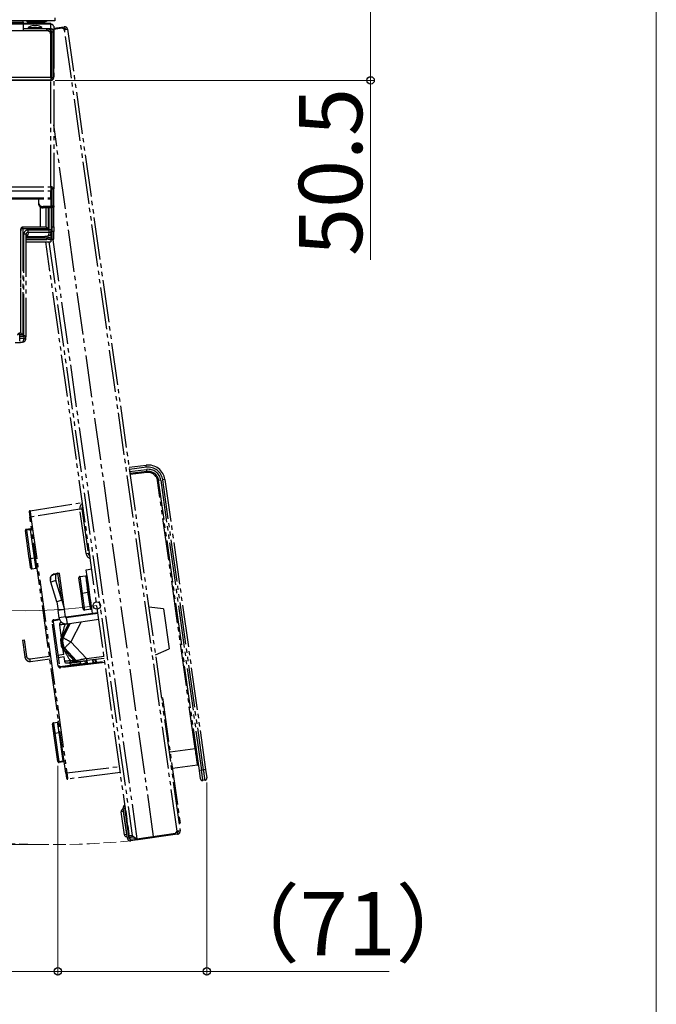
# Model space of a CAD drawing. Extents: x 0 to 1750, y 0 to 2612.
# Drawn here: x 1599 to 1750, y 807 to 1040 of the extents above; entities that cross this region are included whole.
import ezdxf

# ---------------------------------------------------------------- set-up
doc = ezdxf.new("R2010")
doc.units = 0
doc.linetypes.add('YDIVIDE_1', pattern=[15, 10, -1, 1, -1, 1, -1])
doc.linetypes.add('YHIDDEN_1', pattern=[4, 3, -1])
for name, color, linetype, lineweight in [('YKK_12', 2, 'CONTINUOUS', 13), ('YKK_13', 4, 'CONTINUOUS', 30), ('YKK_D', 6, 'CONTINUOUS', 13), ('YKK_ZWAK', 7, 'CONTINUOUS', 30)]:
    doc.layers.add(name, color=color, linetype=linetype, lineweight=lineweight)
doc.styles.add('text-b', font='txt')

msp = doc.modelspace()

# ---------------------------------------------------------------- linework, layer by layer
at = {"layer": 'YKK_12', "linetype": 'YHIDDEN_1'}
msp.add_arc((1606.76, 1037.43), 192.83, 183.337, 275.5798, dxfattribs=at)
at = {"layer": 'YKK_13'}
for p, q in [((1607.55, 1039.6), (1413.95, 1039.6)), ((1600.05, 1039.3), (1600.05, 1039.6)), ((1600.9, 1039.6), (1600.9, 1039.45)), ((1604.8, 1039.45), (1604.8, 1039.6)), ((1607.55, 1040.3), (1607.55, 1039.6)), ((1605.6, 1037.25), (1415.9, 1037.25)), ((1421.45, 1039.3), (1600.05, 1039.3)), ((1600.05, 1039.3), (1600.05, 1037.25)), ((1600.05, 1037.75), (1605.55, 1037.75)), ((1600.9, 1039.45), (1601.15, 1039.2)), ((1600.9, 1039.45), (1604.61, 1039.45)), ((1604.39, 1039.2), (1601.15, 1039.2)), ((1601.23, 1038), (1601.23, 1037.75)), ((1601.23, 1038), (1604.47, 1038)), ((1602.49, 1038.5), (1603.21, 1038.5)), ((1604.55, 1039.2), (1604.39, 1039.2)), ((1604.47, 1037.75), (1604.47, 1038)), ((1604.55, 1039.2), (1604.8, 1039.45)), ((1604.61, 1039.25), (1604.6, 1039.25)), ((1604.61, 1039.45), (1604.8, 1039.45)), ((1605.55, 1037.75), (1605.55, 1037.25)), ((1605.55, 1037.75), (1606.55, 1037.75)), ((1605.55, 1037.35), (1606.09, 1037.35)), ((1605.85, 1037.35), (1605.85, 1037.22)), ((1606.05, 1037.33), (1605.85, 1037.35)), ((1605.91, 1037.2), (1606, 1037.2)), ((1606.07, 1037.33), (1606.05, 1037.33)), ((1606.55, 1037.6), (1606.55, 1037.75)), ((1607.15, 1037.3), (1607.25, 1037.3)), ((1607.25, 1037.3), (1607.25, 1036.95)), ((1606.35, 1036.95), (1606.31, 1036.95)), ((1606.35, 1036.95), (1606.35, 1036.91)), ((1606.6, 1026.2), (1606.6, 1036.25)), ((1606.69, 1036.69), (1606.64, 1033.53)), ((1606.85, 1036.05), (1606.68, 1036.05)), ((1606.85, 1036.25), (1606.69, 1036.42)), ((1606.75, 1036.35), (1606.85, 1036.35)), ((1606.85, 1026.2), (1606.85, 1036.95)), ((1607.25, 1036.95), (1606.85, 1036.95)), ((1607.25, 1026.2), (1607.25, 1036.95)), ((1606.63, 1033.13), (1606.62, 1032.41)), ((1606.6, 1032.41), (1606.61, 1032.41)), ((1606.6, 1032.05), (1606.85, 1032.05)), ((1606.61, 1032.41), (1606.62, 1032.41)), ((1606.6, 1026.2), (1414.9, 1026.2)), ((1606.6, 1025.55), (1414.9, 1025.55)), ((1606.6, 1025.5), (1446.75, 1025.5)), ((1606.6, 1026.4), (1606.85, 1026.65)), ((1606.6, 1026.2), (1606.6, 1025.55)), ((1606.6, 1025.55), (1606.6, 1025.5)), ((1606.85, 1026.2), (1607.25, 1026.2)), ((1607.25, 1026.15), (1607.25, 1026.2)), ((1607.25, 1026.15), (1607.25, 1026.15))]:
    msp.add_line(p, q, dxfattribs=at)
at = {"layer": 'YKK_13', "linetype": 'YDIVIDE_1'}
for p, q in [((1607.55, 1039.6), (1413.95, 1039.6)), ((1600.05, 1039.3), (1600.05, 1039.6)), ((1600.9, 1039.6), (1600.9, 1039.45)), ((1604.8, 1039.45), (1604.8, 1039.6)), ((1607.55, 1040.3), (1607.55, 1039.6)), ((1606.6, 1038.97), (1414.9, 1038.97)), ((1606.6, 1038.78), (1414.9, 1038.78)), ((1421.45, 1039.3), (1600.05, 1039.3)), ((1600.05, 1039.3), (1600.05, 1038.97)), ((1600.9, 1039.45), (1601.15, 1039.2)), ((1600.9, 1039.45), (1604.61, 1039.45)), ((1604.39, 1039.2), (1601.15, 1039.2)), ((1604.55, 1039.2), (1604.39, 1039.2)), ((1604.55, 1039.2), (1604.8, 1039.45)), ((1604.61, 1039.25), (1604.6, 1039.25)), ((1604.61, 1039.45), (1604.8, 1039.45)), ((1606.6, 1038.97), (1606.6, 1038.78)), ((1606.6, 1000.27), (1606.6, 1038.78)), ((1607.25, 1038.32), (1607.25, 999.82)), ((1607.25, 1037.84), (1609.74, 1038.19)), ((1607.25, 1037.64), (1609.27, 1037.92)), ((1609.84, 1037.5), (1609.27, 1037.92)), ((1609.5, 1037.75), (1609.79, 1037.79)), ((1609.79, 1037.79), (1609.74, 1038.19)), ((1609.84, 1037.5), (1610.53, 1037.59)), ((1636.5, 847.76), (1609.84, 1037.5)), ((1610.53, 1037.59), (1637.2, 847.86)), ((1630.92, 846.52), (1607.25, 1014.94)), ((1414.9, 1000.27), (1606.6, 1000.27)), ((1606.6, 1000.27), (1606.6, 999.36)), ((1414.9, 999.36), (1606.6, 999.36)), ((1414.9, 997.69), (1606.6, 997.69)), ((1606.6, 997.69), (1606.6, 999.36)), ((1606.6, 997.69), (1606.6, 997.5)), ((1606.85, 999.82), (1607.25, 999.82)), ((1606.85, 995.8), (1606.85, 999.82)), ((1607.25, 995.8), (1607.25, 999.82)), ((1414.9, 997.5), (1606.6, 997.5)), ((1603.75, 996.33), (1603.75, 997.5)), ((1603.75, 996.05), (1603.75, 996.33)), ((1604.12, 990.76), (1604.12, 995.5)), ((1604.75, 995.63), (1604.75, 995.34)), ((1606.6, 995.63), (1604.75, 995.63)), ((1606.6, 995.34), (1604.75, 995.34)), ((1605.37, 995.34), (1605.37, 990.76)), ((1605.44, 990.76), (1605.44, 995.34)), ((1605.94, 995.34), (1605.94, 990.34)), ((1606.19, 990.1), (1606.19, 995.34)), ((1606.6, 997.5), (1606.6, 995.63)), ((1606.6, 995.63), (1606.6, 995.34)), ((1606.69, 995.35), (1606.69, 990.01)), ((1606.85, 995.8), (1607.25, 995.8)), ((1606.85, 995.51), (1606.85, 995.8)), ((1606.85, 995.51), (1607.25, 995.51)), ((1606.85, 990.87), (1606.85, 995.38)), ((1607.25, 995.8), (1607.25, 995.51)), ((1607.25, 990.87), (1607.25, 995.51)), ((1605.45, 990.76), (1599.94, 990.76)), ((1599.94, 990.34), (1599.94, 990.76)), ((1606.85, 989.71), (1606.85, 990.87)), ((1606.85, 990.87), (1607.25, 990.87)), ((1607.25, 990.87), (1607.25, 989.71)), ((1599.45, 990.31), (1599.35, 989.45)), ((1599.44, 990.26), (1599.35, 989.4)), ((1599.35, 989.4), (1599.35, 965.64)), ((1599.44, 990.26), (1599.45, 990.31)), ((1599.44, 965.64), (1599.44, 990.26)), ((1599.94, 990.34), (1599.94, 965.23)), ((1605.94, 990.34), (1599.94, 990.34)), ((1600.19, 964.98), (1600.19, 989.11)), ((1600.69, 989.02), (1600.69, 964.9)), ((1600.69, 988.54), (1604.12, 988.54)), ((1600.69, 988.53), (1604.12, 988.53)), ((1600.69, 988.25), (1605.6, 988.25)), ((1601.19, 989.52), (1601.12, 988.85)), ((1601.19, 990.1), (1606.19, 990.1)), ((1601.19, 989.52), (1601.19, 990.1)), ((1606.19, 989.52), (1601.19, 989.52)), ((1604.12, 988.53), (1604.12, 988.54)), ((1605.6, 987.86), (1605.6, 988.25)), ((1606.12, 988.85), (1606.19, 989.52)), ((1606.19, 989.52), (1606.19, 990.1)), ((1606.6, 989.22), (1606.6, 988.08)), ((1606.62, 989.28), (1606.69, 989.96)), ((1607.25, 989.71), (1606.85, 989.71)), ((1606.85, 987.95), (1606.85, 989.71)), ((1607.25, 987.95), (1607.25, 989.71)), ((1600.69, 987.86), (1605.6, 987.86)), ((1600.69, 987.31), (1606.6, 987.31)), ((1600.69, 987.3), (1606.6, 987.3)), ((1625.14, 846.67), (1605.38, 987.3)), ((1606.09, 987.3), (1625.84, 846.77)), ((1606.6, 988.08), (1606.6, 987.68)), ((1606.6, 987.68), (1606.6, 987.31)), ((1606.6, 987.31), (1606.6, 987.3)), ((1606.85, 987.95), (1607.25, 987.95)), ((1607.02, 987.86), (1626.96, 845.97)), ((1599.45, 965.64), (1599.19, 965.64)), ((1599.19, 965.23), (1599.19, 965.64)), ((1599.19, 965.23), (1599.19, 964.98)), ((1599.94, 965.23), (1599.19, 965.23)), ((1599.19, 964.98), (1599.19, 964.4)), ((1599.19, 964.98), (1600.19, 964.98)), ((1600.19, 964.98), (1600.19, 964.4)), ((1599.19, 964.4), (1599.12, 963.77)), ((1600.19, 964.4), (1599.19, 964.4)), ((1600.12, 963.73), (1600.19, 964.4)), ((1600.62, 964.17), (1600.69, 964.84)), ((1625.1, 933.91), (1629.14, 934.41)), ((1629.21, 933.91), (1625.17, 933.42)), ((1625.24, 932.92), (1629.27, 933.42)), ((1629.32, 932.92), (1625.31, 932.43)), ((1629.36, 932.67), (1625.34, 932.18)), ((1631.86, 930.75), (1632.1, 930.79)), ((1640.77, 867.34), (1631.86, 930.75)), ((1632.61, 930.86), (1632.1, 930.79)), ((1641.75, 862.15), (1632.1, 930.79)), ((1632.61, 930.86), (1642.25, 862.22)), ((1633.59, 931), (1633.1, 930.93)), ((1642.75, 862.3), (1633.1, 930.93)), ((1633.59, 931), (1643.23, 862.37)), ((1601.65, 923.63), (1614.05, 925.59)), ((1601.44, 923.34), (1601.62, 922.11)), ((1613.47, 923.98), (1601.86, 922.14)), ((1613.47, 924), (1613.95, 924.07)), ((1614.94, 913.49), (1613.47, 924)), ((1613.95, 924.07), (1615.43, 913.56)), ((1601.86, 922.14), (1601.62, 922.11)), ((1610.13, 861.55), (1601.62, 922.11)), ((1601.86, 922.14), (1610.37, 861.58)), ((1600.54, 918.96), (1600.79, 919)), ((1601.48, 912.3), (1600.54, 918.96)), ((1600.75, 919.24), (1601.75, 919.4)), ((1601.78, 919.15), (1600.79, 919)), ((1600.79, 919), (1601.72, 912.33)), ((1601.75, 919.4), (1601.99, 919.44)), ((1601.9, 919.18), (1601.78, 919.15)), ((1602.72, 912.47), (1601.78, 919.15)), ((1601.91, 919.35), (1601.9, 919.32)), ((1601.91, 919.35), (1601.9, 919.31)), ((1601.9, 919.32), (1601.9, 919.27)), ((1601.9, 919.31), (1601.9, 919.27)), ((1601.9, 919.27), (1601.9, 919.22)), ((1601.9, 919.27), (1601.9, 919.22)), ((1601.9, 919.22), (1601.9, 919.18)), ((1601.9, 919.22), (1601.9, 919.18)), ((1601.9, 919.18), (1602.02, 919.19)), ((1601.93, 919.39), (1601.91, 919.35)), ((1601.93, 919.39), (1601.91, 919.35)), ((1601.95, 919.41), (1601.93, 919.39)), ((1601.94, 919.41), (1601.93, 919.39)), ((1601.97, 919.43), (1601.94, 919.41)), ((1601.97, 919.43), (1601.95, 919.41)), ((1601.99, 919.44), (1601.97, 919.43)), ((1601.99, 919.44), (1601.97, 919.43)), ((1601.72, 912.33), (1601.48, 912.3)), ((1601.72, 912.33), (1602.72, 912.47)), ((1602.96, 912.51), (1602.72, 912.47)), ((1614.94, 913.49), (1615.43, 913.56)), ((1602.07, 909.88), (1603.07, 910)), ((1614.98, 909.65), (1616.27, 909.84)), ((1615.21, 908.03), (1614.98, 909.65)), ((1606.51, 907.88), (1606.47, 907.65)), ((1606.47, 907.65), (1606.47, 907.38)), ((1606.47, 907.38), (1606.49, 907.16)), ((1606.48, 907.58), (1606.52, 907.82)), ((1606.48, 907.32), (1606.48, 907.58)), ((1606.51, 907.04), (1606.48, 907.32)), ((1606.58, 908.09), (1606.51, 907.88)), ((1606.58, 906.75), (1606.51, 907.04)), ((1606.52, 907.82), (1606.59, 908.03)), ((1606.69, 908.25), (1606.58, 908.09)), ((1607.75, 907.14), (1606.58, 906.75)), ((1607.99, 902.06), (1606.58, 906.75)), ((1606.59, 908.03), (1606.7, 908.2)), ((1606.82, 908.37), (1606.69, 908.25)), ((1606.7, 908.2), (1606.83, 908.32)), ((1606.97, 908.43), (1606.82, 908.37)), ((1606.83, 908.32), (1606.94, 908.38)), ((1607.09, 908.48), (1606.92, 908.42)), ((1608.11, 908.76), (1606.94, 908.38)), ((1607.09, 908.47), (1606.97, 908.43)), ((1607.09, 908.46), (1606.97, 908.43)), ((1607.09, 908.46), (1607.1, 908.58)), ((1607.09, 908.46), (1607.09, 908.43)), ((1607.82, 908.68), (1607.1, 908.58)), ((1607.11, 908.54), (1607.1, 908.58)), ((1607.11, 908.54), (1607.1, 908.41)), ((1607.11, 908.54), (1607.69, 908.62)), ((1608.26, 908.86), (1607.55, 908.62)), ((1608.14, 908.83), (1607.63, 908.65)), ((1607.69, 908.21), (1607.65, 907.97)), ((1607.65, 907.97), (1607.65, 907.7)), ((1607.65, 907.7), (1607.68, 907.42)), ((1607.68, 907.42), (1607.75, 907.14)), ((1607.76, 908.42), (1607.69, 908.21)), ((1609.16, 902.45), (1607.75, 907.14)), ((1607.87, 908.59), (1607.76, 908.42)), ((1608, 908.71), (1607.87, 908.59)), ((1608.15, 908.77), (1608, 908.71)), ((1608.09, 908.82), (1608.14, 908.83)), ((1608.26, 908.86), (1608.14, 908.83)), ((1608.15, 908.77), (1608.27, 908.8)), ((1609.16, 902.45), (1608.27, 908.8)), ((1608.59, 908.75), (1608.59, 908.79)), ((1609.79, 900.22), (1608.59, 908.75)), ((1613.75, 904.04), (1613.23, 907.75)), ((1613.44, 908.03), (1614.9, 908.24)), ((1613.44, 908.03), (1614, 904.07)), ((1614.9, 908.24), (1614.92, 908.24)), ((1615.21, 908.03), (1615.18, 908.03)), ((1615.46, 906.26), (1615.21, 908.03)), ((1615.37, 906.75), (1615.36, 906.75)), ((1615.46, 906.26), (1615.38, 906.25)), ((1616, 902.37), (1615.46, 906.26)), ((1609.16, 902.45), (1607.99, 902.06)), ((1607.99, 902.06), (1608.31, 900.01)), ((1609.16, 902.45), (1609.79, 900.22)), ((1614, 904.07), (1613.75, 904.04)), ((1614.27, 900.32), (1613.75, 904.04)), ((1615.32, 904.26), (1614, 904.07)), ((1614, 904.07), (1614.55, 900.11)), ((1615.32, 904.26), (1615.57, 904.29)), ((1615.92, 902.36), (1616, 902.37)), ((1616.25, 900.6), (1616, 902.37)), ((1609.79, 900.22), (1608.31, 900.01)), ((1608.55, 898.27), (1608.31, 900.01)), ((1610.04, 898.48), (1609.79, 900.22)), ((1616.01, 900.32), (1614.55, 900.11)), ((1616.04, 900.32), (1616.01, 900.32)), ((1616.05, 901.87), (1616.05, 901.87)), ((1616.22, 900.6), (1616.25, 900.6)), ((1616.43, 899.31), (1616.25, 900.6)), ((1633.24, 900.41), (1629.75, 900.84)), ((1633.24, 900.41), (1634.58, 890.92)), ((1608.7, 897.78), (1607.28, 897.57)), ((1607.29, 897.83), (1608.6, 898.04)), ((1608.69, 897.8), (1607.33, 897.59)), ((1610.04, 898.48), (1608.55, 898.27)), ((1617.72, 899.49), (1610.19, 898.43)), ((1610.2, 898.35), (1610.19, 898.43)), ((1610.2, 898.35), (1617.73, 899.41)), ((1610.2, 898.35), (1610.41, 896.87)), ((1610.41, 896.87), (1617.94, 897.93)), ((1613.75, 897.34), (1611.34, 892.6)), ((1606.87, 897.27), (1607.12, 897.3)), ((1608.33, 886.87), (1606.87, 897.27)), ((1607.12, 897.3), (1608.58, 886.91)), ((1608.59, 896.57), (1609.02, 893.52)), ((1610.74, 896.92), (1608.92, 893.34)), ((1611.1, 896.96), (1609.37, 893.56)), ((1609.5, 893.58), (1611.23, 896.98)), ((1609.9, 896.88), (1609.9, 896.87)), ((1609.9, 896.87), (1609.91, 896.77)), ((1610.2, 896.88), (1609.91, 896.77)), ((1599.85, 893), (1600.02, 893.02)), ((1599.85, 893), (1600.41, 889.04)), ((1600.02, 893.02), (1600.34, 893.07)), ((1600.9, 889.11), (1600.34, 893.07)), ((1608.93, 893.17), (1608.87, 893.08)), ((1608.87, 893.08), (1608.88, 893.04)), ((1608.93, 893.34), (1608.93, 893.34)), ((1608.93, 893.34), (1608.97, 893.33)), ((1609.37, 893.56), (1609.5, 893.58)), ((1609.1, 891.45), (1609.1, 891.49)), ((1609.18, 891.37), (1609.1, 891.45)), ((1609.23, 891.22), (1609.22, 891.22)), ((1609.22, 891.21), (1612.2, 888.02)), ((1609.27, 891.24), (1609.23, 891.22)), ((1609.36, 891.07), (1609.57, 889.57)), ((1609.66, 890.75), (1609.69, 890.58)), ((1609.84, 891.14), (1609.71, 891.12)), ((1609.71, 891.12), (1612.52, 888.1)), ((1612.66, 888.12), (1609.84, 891.14)), ((1611.34, 892.6), (1615.01, 888.66)), ((1631.34, 889.55), (1634.58, 890.92)), ((1600.41, 889.04), (1600.58, 889.06)), ((1600.58, 889.06), (1600.9, 889.11)), ((1601.66, 888.38), (1601.68, 888.44)), ((1601.66, 888.3), (1601.66, 888.38)), ((1601.67, 888.21), (1601.66, 888.3)), ((1601.69, 888.11), (1601.67, 888.21)), ((1601.68, 888.44), (1601.7, 888.46)), ((1601.71, 888.03), (1601.69, 888.11)), ((1606.25, 889.1), (1601.7, 888.46)), ((1601.74, 887.98), (1601.71, 888.03)), ((1601.77, 887.97), (1606.32, 888.61)), ((1609.67, 889.58), (1608.23, 889.38)), ((1608.3, 888.89), (1609.74, 889.09)), ((1609.64, 889.07), (1609.79, 888.02)), ((1611.14, 888.09), (1611.12, 888.19)), ((1611.16, 888), (1611.14, 888.09)), ((1611.19, 887.92), (1611.16, 888)), ((1612.52, 888.1), (1612.66, 888.12)), ((1614.81, 887.48), (1614.73, 888.12)), ((1614.97, 888.15), (1615.06, 887.52)), ((1615.01, 888.66), (1619.17, 889.17)), ((1619.24, 888.67), (1615.1, 888.17)), ((1615.27, 887.48), (1615.17, 888.17)), ((1616.41, 888.33), (1616.51, 887.63)), ((1616.56, 888.35), (1616.66, 887.65)), ((1617.15, 887.71), (1617.06, 888.41)), ((1617.2, 888.42), (1617.3, 887.73)), ((1601.77, 887.97), (1601.74, 887.98)), ((1608.33, 886.87), (1608.58, 886.91)), ((1611.69, 887.07), (1608.81, 886.69)), ((1608.86, 886.69), (1619.34, 887.98)), ((1619.37, 887.73), (1608.89, 886.44)), ((1611.11, 887.54), (1611.17, 887.17)), ((1611.17, 887.17), (1613.65, 887.51)), ((1611.23, 887.85), (1611.19, 887.92)), ((1611.27, 887.79), (1611.23, 887.85)), ((1611.32, 887.75), (1611.27, 887.79)), ((1611.36, 887.73), (1611.32, 887.75)), ((1613.52, 887.35), (1611.34, 887.04)), ((1611.41, 887.72), (1611.36, 887.73)), ((1611.69, 887.09), (1611.69, 887.04)), ((1613.05, 887.91), (1612.91, 887.9)), ((1613.08, 887.93), (1613.08, 887.93)), ((1613.18, 887.22), (1613.17, 887.3)), ((1614.81, 887.48), (1613.18, 887.27)), ((1613.65, 887.51), (1613.61, 887.84)), ((1613.65, 887.51), (1613.65, 887.51)), ((1614.81, 887.48), (1615.06, 887.52)), ((1614.82, 887.43), (1614.81, 887.48)), ((1615.06, 887.52), (1615.07, 887.46)), ((1633.02, 879.38), (1632.77, 879.35)), ((1633.09, 878.89), (1632.84, 878.85)), ((1633.02, 879.38), (1633.09, 878.89)), ((1633.09, 878.89), (1637.12, 850.17)), ((1607.19, 873.43), (1608.19, 873.58)), ((1607.29, 870.94), (1607.54, 870.97)), ((1608.23, 864.27), (1607.29, 870.94)), ((1607.54, 870.97), (1608.53, 871.11)), ((1607.54, 870.97), (1608.47, 864.31)), ((1608.53, 871.11), (1608.78, 871.15)), ((1609.47, 864.43), (1608.53, 871.11)), ((1634.81, 866.6), (1640.77, 867.34)), ((1640.77, 867.34), (1641.02, 867.37)), ((1608.23, 864.27), (1608.47, 864.31)), ((1608.47, 864.31), (1609.47, 864.43)), ((1609.51, 864.18), (1608.51, 864.06)), ((1609.47, 864.43), (1609.6, 864.44)), ((1609.75, 864.21), (1609.51, 864.18)), ((1609.6, 864.44), (1609.72, 864.46)), ((1609.6, 864.44), (1609.6, 864.4)), ((1609.6, 864.4), (1609.6, 864.44)), ((1609.6, 864.4), (1609.62, 864.35)), ((1609.62, 864.35), (1609.6, 864.4)), ((1609.62, 864.35), (1609.63, 864.31)), ((1609.63, 864.31), (1609.62, 864.35)), ((1609.63, 864.31), (1609.65, 864.27)), ((1609.65, 864.27), (1609.63, 864.31)), ((1609.65, 864.27), (1609.68, 864.25)), ((1609.68, 864.25), (1609.65, 864.27)), ((1609.68, 864.25), (1609.7, 864.23)), ((1609.7, 864.23), (1609.68, 864.25)), ((1609.7, 864.23), (1609.73, 864.22)), ((1609.73, 864.22), (1609.7, 864.23)), ((1609.73, 864.22), (1609.75, 864.21)), ((1609.75, 864.21), (1609.73, 864.22)), ((1610.37, 861.58), (1622.83, 863.11)), ((1641.33, 863.38), (1635.37, 862.64)), ((1643.23, 862.37), (1642.75, 862.3)), ((1643.23, 862.37), (1643.51, 860.39)), ((1610.13, 861.55), (1610.37, 861.58)), ((1610.13, 861.55), (1610.3, 860.31)), ((1623.04, 861.63), (1610.58, 860.1)), ((1642.25, 862.22), (1641.75, 862.15)), ((1642.03, 860.17), (1641.75, 862.15)), ((1642.25, 862.22), (1642.75, 862.3)), ((1643.1, 859.83), (1642.6, 859.75)), ((1623.72, 853.23), (1624.11, 853.29)), ((1624.72, 846.1), (1623.72, 853.23)), ((1625.11, 846.16), (1624.11, 853.29)), ((1623.73, 852.43), (1623.23, 852.36)), ((1624, 846.91), (1623.23, 852.36)), ((1623.76, 852.94), (1623.66, 852.92)), ((1623.66, 852.92), (1623.73, 852.43)), ((1623.83, 852.44), (1623.73, 852.43)), ((1623.73, 852.43), (1624.49, 846.98)), ((1624.19, 852.77), (1624.28, 852.78)), ((1624.3, 852.51), (1624.22, 852.5)), ((1624.3, 852.51), (1624.58, 850.53)), ((1624.32, 852.51), (1624.3, 852.51)), ((1624.5, 850.52), (1624.58, 850.53)), ((1624.66, 850.09), (1624.56, 850.07)), ((1624.58, 850.53), (1624.6, 850.53)), ((1624.65, 849.48), (1624.75, 849.49)), ((1624.78, 849.04), (1624.71, 849.03)), ((1624.81, 849.05), (1624.78, 849.04)), ((1624.78, 849.04), (1625.06, 847.06)), ((1637.12, 850.17), (1636.88, 850.14)), ((1637.19, 849.68), (1636.94, 849.64)), ((1637.12, 850.17), (1637.19, 849.68)), ((1624.49, 846.98), (1624, 846.91)), ((1624.59, 847), (1624.49, 846.98)), ((1624.49, 846.98), (1624.56, 846.49)), ((1624.66, 846.5), (1624.56, 846.49)), ((1625.11, 846.16), (1624.72, 846.1)), ((1625.06, 847.06), (1624.99, 847.05)), ((1625.04, 846.69), (1625.14, 846.7)), ((1625.09, 847.07), (1625.06, 847.06)), ((1625.84, 846.77), (1625.14, 846.67)), ((1625.45, 845.91), (1626.44, 846.04)), ((1626.38, 846.36), (1625.6, 846.26)), ((1625.84, 846.77), (1626.97, 845.92)), ((1626.74, 846.09), (1626.44, 846.04)), ((1626.44, 846.04), (1626.5, 845.65)), ((1636.6, 847.07), (1626.5, 845.65)), ((1626.96, 845.97), (1630.92, 846.52)), ((1636.08, 847.2), (1626.97, 845.92)), ((1636.08, 847.2), (1636.5, 847.76)), ((1636.54, 847.46), (1636.25, 847.42)), ((1637.2, 847.86), (1636.5, 847.76)), ((1636.54, 847.46), (1636.6, 847.07)), ((1625.51, 845.51), (1625.45, 845.91)), ((1626.5, 845.65), (1625.51, 845.51))]:
    msp.add_line(p, q, dxfattribs=at)
at = {"layer": 'YKK_13'}
for centre, radius, start, end in [((1604.25, 1042.01), 2.78, 277.4217, 300.0109), ((1602.85, 1035.74), 2.78, 97.4217, 125.7021), ((1602.85, 1035.74), 2.78, 54.2979, 82.5783), ((1605.6, 1036.25), 1, 0, 90), ((1606.6, 1036.95), 0.65, 0, 160.0943), ((1606.6, 1036.95), 0.25, 0, 180), ((1606.55, 1037.05), 0.7, 20.9248, 90), ((1606.19, 1036.7), 0.5, 359, 61.0945), ((1605.85, 1036.35), 1, 360, 53.1301), ((1606.56, 1038.62), 1.93, 268.1544, 273.9205), ((1606.6, 1032.88), 0.65, 67.3801, 90), ((1606.6, 1032.88), 0.25, 0, 90), ((1604.12, 1032.45), 2.5, 352.9866, 359), ((1606.55, 1026.35), 0.3, 279.5941, 0), ((1606.6, 1026.2), 0.65, 270, 0), ((1606.6, 1026.2), 0.25, 270, 0), ((1606.6, 1026.15), 0.65, 270, 0)]:
    msp.add_arc(centre, radius, start, end, dxfattribs=at)
at = {"layer": 'YKK_13', "linetype": 'YDIVIDE_1'}
for centre, radius, start, end in [((1604.25, 1042.01), 2.78, 277.4217, 300.0109), ((1606.68, 1038.2), 0.58, 11.4218, 98.0495), ((1609.84, 1037.5), 0.7, 8, 98), ((1609.84, 1037.5), 0.3, 8, 98), ((1606.68, 999.7), 0.58, 11.4218, 98.0495), ((1606.63, 999.77), 0.223, 11.4218, 98.0495), ((1604.62, 996.51), 0.893, 191.4218, 278.0495), ((1604.62, 996.23), 0.893, 191.4218, 278.0495), ((1606.63, 995.85), 0.223, 261.9505, 348.5782), ((1606.62, 996.11), 0.763, 268.1711, 308.6474), ((1599.94, 990.26), 0.5, 90, 173.6342), ((1599.82, 989.53), 0.822, 81.7212, 117.6466), ((1600.32, 988.36), 0.767, 60.6448, 99.3131), ((1601.12, 988.35), 0.499, 89.6643, 148.7383), ((1605.84, 986.68), 1.59, 61.5184, 98.7795), ((1606.12, 989.34), 0.496, 269.4916, 353.3492), ((1606.32, 989.34), 0.767, 60.6448, 99.3131), ((1606.2, 990.01), 0.496, 269.4916, 353.3492), ((1606.19, 990.01), 0.5, 353.6342, 0), ((1605.84, 986.29), 1.59, 61.5184, 98.7795), ((1606.76, 988.86), 1.03, 261.2205, 298.4816), ((1606.66, 988.3), 0.397, 261.2205, 298.4816), ((1599.19, 965.14), 0.5, 90, 173.6342), ((1600.32, 964.23), 0.767, 60.6448, 99.3131), ((1600.12, 964.23), 0.496, 269.4916, 353.3492), ((1600.2, 964.9), 0.496, 269.4916, 353.3492), ((1600.19, 964.9), 0.5, 353.6342, 0), ((1629.63, 930.44), 4, 8, 97), ((1622.08, 933.16), 7.17, 6.0016, 9.9984), ((1629.64, 930.44), 3.5, 8, 97), ((1629.64, 930.44), 3, 8, 97), ((1622.17, 932.42), 7.17, 4.0026, 7.9986), ((1629.63, 930.44), 2.5, 8, 97), ((1625.79, 932.3), 3.58, 6.0016, 9.9984), ((1629.63, 930.44), 2.25, 8, 97), ((1614.95, 924.21), 1.5, 125.8181, 188), ((1601.69, 923.38), 0.25, 99, 188), ((1614.94, 924.21), 1, 141.731, 188), ((1600.79, 919), 0.25, 99, 188), ((1604.32, 919.62), 3.58, 186.0016, 189.9984), ((1605.31, 919.78), 3.58, 186.0016, 189.9984), ((1616.43, 913.7), 1.5, 188, 250.1819), ((1616.42, 913.7), 1, 188, 234.269), ((1602.04, 910.13), 0.25, 188, 277), ((1603.1, 909.75), 0.25, 8, 97), ((1613.47, 907.79), 0.25, 98, 188), ((1614.93, 907.99), 0.25, 7.9825, 97.9825), ((1614.96, 907.99), 0.25, 8, 98), ((1614.52, 900.36), 0.25, 188, 278), ((1615.98, 900.56), 0.25, 278.0175, 8.0175), ((1616, 900.57), 0.25, 278, 8), ((1607.36, 897.34), 0.5, 99, 188), ((1607.37, 897.34), 0.25, 99, 188), ((1610.84, 898.33), 3.59, 188.0014, 191.9974), ((1610.18, 898.5), 1.65, 188.001, 278.001), ((1610.17, 898.58), 0.15, 188.001, 278.001), ((1610.18, 898.5), 0.15, 188.001, 278.001), ((1609.37, 893.11), 0.498, 152.8298, 183.65), ((1609.43, 893.11), 0.51, 154.1751, 172.5456), ((1612.27, 892.73), 2.9, 162.8823, 213.1177), ((1628.8, 927.31), 38.86, 240.2216, 243.295), ((1609.59, 891.56), 0.498, 192.35, 223.1702), ((1609.65, 891.58), 0.51, 203.4544, 221.8249), ((1637.69, 864.04), 38.86, 132.705, 135.7784), ((1612.88, 888.31), 0.413, 210.6072, 274.7659), ((1613.02, 888.33), 0.413, 210.6072, 274.7659), ((1617.08, 888.79), 2.08, 183.5606, 197.4092), ((1608.83, 886.94), 0.5, 188, 277), ((1608.83, 886.94), 0.25, 188, 277), ((1612.44, 886.94), 3.59, 184.0026, 187.9986), ((1611.32, 887.19), 0.15, 189, 278), ((1613.5, 887.5), 0.15, 278, 7), ((1607.23, 873.18), 0.25, 99, 188), ((1608.15, 873.83), 0.25, 279, 8), ((1608.48, 864.31), 0.25, 188, 277), ((1612.04, 864.68), 3.58, 186.0016, 189.9984), ((1613.04, 864.81), 3.58, 186.0016, 189.9984), ((1641.36, 863.13), 0.25, 8, 97), ((1610.55, 860.34), 0.25, 188, 277), ((1642.52, 860.24), 0.5, 188, 279), ((1643.02, 860.32), 0.5, 279, 8), ((1624.41, 853.33), 0.7, 114.6015, 188), ((1624.41, 853.33), 0.3, 139.8103, 188), ((1624.68, 852.84), 0.5, 151.1301, 188), ((1623.73, 852.43), 0.5, 98, 188), ((1624.49, 846.98), 0.5, 188, 278), ((1625.41, 846.2), 0.7, 188, 278), ((1625.54, 846.75), 0.5, 188, 277), ((1625.41, 846.2), 0.3, 188, 278), ((1632.37, 847.46), 6.88, 186.1029, 190.0203), ((1636.5, 847.76), 0.3, 278, 8), ((1636.5, 847.76), 0.7, 278, 8)]:
    msp.add_arc(centre, radius, start, end, dxfattribs=at)
for centre, major_axis, ratio, start_param, end_param in [((1605.94, 990.26), (0.498, -0.498), 0.087489, 1.658063, 3.211406), ((1601.19, 989.11), (1, -0.01), 0.984805, 1.580896, 3.151388), ((1601.19, 989.03), (0.499, 0.029), 0.981657, 1.513738, 3.08423), ((1598.12, 988.85), (3, 0), 0.156458, 5.74402, 6.265732), ((1604.12, 988.85), (2, 0), 0.156458, 4.712389, 6.265732), ((1599.94, 965.14), (0.498, -0.498), 0.087489, 1.658063, 3.211406), ((1598.12, 963.74), (2, 0), 0.156458, 4.712389, 6.265732), ((1601.86, 922.14), (-0.21, 1.48), 0.002908, 0.000042, 1.570534), ((1615.45, 904.28), (-0.56, 3.96), 0.032738, 0, 1.570796), ((1615.7, 904.31), (-0.52, 3.71), 0.034921, 0, 1.570796), ((1615.71, 904.28), (-0.35, 2.48), 0.034942, 6.282574, 7.840052), ((1615.44, 906.26), (-0.07, 0.495), 0.034899, 4.712084, 6.282576), ((1615.45, 904.28), (-0.56, 3.96), 0.032738, 1.570796, 3.141593), ((1615.7, 904.31), (-0.52, 3.71), 0.034921, 1.570796, 3.141593), ((1615.7, 904.35), (-0.35, 2.48), 0.034942, 1.584726, 3.142204), ((1615.99, 902.37), (-0.07, 0.495), 0.034899, 3.142202, 4.712694), ((1611.06, 896.95), (2.47, 0.38), 0.000606, 2.052799, 3.141489), ((1610.98, 897.44), (1.98, 0.31), 0.000757, 2.673452, 2.89716), ((1610.72, 899.34), (1.68, 6), 0.01595, 2.016377, 2.643212), ((1609.04, 892.27), (-0.139, 0.99), 0.075526, 0.679313, 2.462279), ((1611.35, 892.6), (2.58, -0.39), 0.428929, 2.511613, 2.80248), ((1610.52, 892.48), (-0.35, 2.48), 0.53577, 1.215003, 1.926589), ((1611.35, 892.6), (1.83, 2.18), 0.765978, 1.762245, 1.921791), ((1611.35, 892.6), (2.37, 1.08), 0.428929, 3.480705, 3.771572), ((1611.35, 892.6), (2.36, -1.59), 0.765978, 4.361394, 4.520941), ((1612.61, 885.95), (-3.27, 5.31), 0.01595, 0.498381, 1.125216), ((1612.27, 888.33), (2.48, 0.31), 0.000606, 3.141457, 4.230386), ((1615.02, 888.66), (2.82, 0.64), 0.004661, 2.656271, 3.144299), ((1615.02, 888.66), (2.82, 0.64), 0.004661, 3.144299, 3.17987), ((1615.16, 888.68), (2.82, 0.64), 0.004661, 1.623367, 2.656271), ((1615.22, 888.18), (2.45, 0.3), 0.000613, 3.630066, 4.662969), ((1612.33, 887.84), (1.99, 0.24), 0.000757, 3.703009, 4.230391), ((1640.77, 867.34), (-0.56, 3.96), 0.00109, 3.141572, 4.712064), ((1610.37, 861.58), (-0.2, 1.49), 0.002908, 1.571059, 3.14155), ((1642.25, 862.22), (-0.36, 2.47), 0.003489, 3.141641, 4.712133), ((1642.74, 862.3), (-0.36, 2.47), 0.003489, 3.141641, 4.712133)]:
    msp.add_ellipse(centre, major_axis=major_axis, ratio=ratio, start_param=start_param, end_param=end_param, dxfattribs=at)
for points, knots in [([(1604.12, 988.53), (1604.22, 988.53), (1604.52, 988.54), (1605, 988.56), (1605.51, 988.61), (1605.94, 988.69), (1606.22, 988.77), (1606.45, 988.93), (1606.58, 989.1), (1606.61, 989.23), (1606.62, 989.28)], [0, 0, 0, 0, 0.086082, 0.251436, 0.418421, 0.589585, 0.776173, 0.871631, 0.949164, 1, 1, 1, 1]), ([(1598.12, 963.42), (1598.22, 963.42), (1598.52, 963.42), (1599, 963.45), (1599.51, 963.5), (1599.94, 963.58), (1600.22, 963.66), (1600.45, 963.81), (1600.58, 963.99), (1600.61, 964.12), (1600.62, 964.17)], [0, 0, 0, 0, 0.086082, 0.251436, 0.418421, 0.589585, 0.776173, 0.871631, 0.949164, 1, 1, 1, 1]), ([(1601.79, 910.09), (1601.79, 910.1), (1601.78, 910.13), (1601.75, 910.4), (1601.68, 910.89), (1601.58, 911.56), (1601.51, 912.05), (1601.48, 912.3)], [0, 0, 0, 0, 0.141955, 0.356662, 0.570739, 0.785388, 1, 1, 1, 1]), ([(1601.72, 912.33), (1601.72, 912.33), (1601.76, 912.06), (1601.84, 911.51), (1601.94, 910.77), (1602.02, 910.22), (1602.06, 909.92), (1602.07, 909.89), (1602.07, 909.88)], [0, 0, 0, 0, 0.000008, 0.214535, 0.429243, 0.64332, 0.858061, 1, 1, 1, 1]), ([(1603.07, 910), (1603.07, 910), (1603.07, 910), (1603.05, 910.11), (1602.99, 910.56), (1602.9, 911.21), (1602.8, 911.89), (1602.74, 912.32), (1602.72, 912.47)], [0, 0, 0, 0, 0.000008, 0.235457, 0.45065, 0.665051, 0.879813, 1, 1, 1, 1]), ([(1609.08, 897.14), (1609.05, 897.14), (1609.01, 897.13), (1609.01, 897.13), (1608.99, 897.13), (1608.97, 897.12), (1608.92, 897.11), (1608.83, 897.08), (1608.72, 896.99), (1608.62, 896.86), (1608.58, 896.71), (1608.59, 896.61), (1608.59, 896.57)], [0, 0, 0, 0, 0.24405, 0.362287, 0.376875, 0.390013, 0.409607, 0.503619, 0.631032, 0.759672, 0.901047, 1, 1, 1, 1]), ([(1609.16, 893.17), (1609.15, 893.17), (1609.15, 893.17), (1609.13, 893.17), (1609.11, 893.18), (1609.07, 893.19), (1609, 893.2), (1608.96, 893.18), (1608.93, 893.17)], [0, 0, 0, 0, 0.013131, 0.066364, 0.125473, 0.239518, 0.468305, 1, 1, 1, 1]), ([(1609.16, 893.17), (1609.15, 893.17), (1609.15, 893.17), (1609.15, 893.17), (1609.15, 893.17), (1609.14, 893.18), (1609.13, 893.19), (1609.11, 893.21), (1609.07, 893.24), (1609.02, 893.29), (1608.99, 893.31), (1608.97, 893.33)], [0, 0, 0, 0, 0.01029, 0.012866, 0.029805, 0.054016, 0.097761, 0.176499, 0.317265, 0.566094, 1, 1, 1, 1]), ([(1609.2, 893.88), (1609.2, 893.94), (1609.2, 894.01), (1609.2, 894.08), (1609.2, 894.08)], [0, 0, 0, 0, 0.961203, 1, 1, 1, 1]), ([(1609.2, 894.08), (1609.2, 894.08), (1609.21, 894.02), (1609.21, 893.96), (1609.21, 893.91)], [0, 0, 0, 0, 0.044435, 1, 1, 1, 1]), ([(1609.18, 891.37), (1609.21, 891.37), (1609.26, 891.37), (1609.32, 891.4), (1609.36, 891.42), (1609.38, 891.43), (1609.39, 891.44), (1609.4, 891.44), (1609.4, 891.44)], [0, 0, 0, 0, 0.531695, 0.760482, 0.874527, 0.933636, 0.986869, 1, 1, 1, 1]), ([(1609.27, 891.24), (1609.28, 891.26), (1609.3, 891.29), (1609.34, 891.35), (1609.36, 891.39), (1609.38, 891.41), (1609.39, 891.43), (1609.39, 891.43), (1609.39, 891.44), (1609.4, 891.44), (1609.4, 891.44), (1609.4, 891.44)], [0, 0, 0, 0, 0.433906, 0.682735, 0.823501, 0.902239, 0.945984, 0.970195, 0.987134, 0.98971, 1, 1, 1, 1]), ([(1609.69, 890.58), (1609.69, 890.58), (1609.67, 890.65), (1609.65, 890.71), (1609.63, 890.77)], [0, 0, 0, 0, 0.038565, 1, 1, 1, 1]), ([(1600.41, 889.04), (1600.42, 888.96), (1600.47, 888.73), (1600.66, 888.39), (1601, 888.1), (1601.4, 887.95), (1601.66, 887.96), (1601.77, 887.97)], [0, 0, 0, 0, 0.129927, 0.358232, 0.587439, 0.816009, 1, 1, 1, 1]), ([(1601.7, 888.46), (1601.66, 888.46), (1601.52, 888.45), (1601.29, 888.52), (1601.07, 888.69), (1600.94, 888.91), (1600.91, 889.06), (1600.9, 889.11)], [0, 0, 0, 0, 0.130065, 0.37466, 0.621071, 0.862479, 1, 1, 1, 1]), ([(1609.8, 888.01), (1609.81, 887.96), (1609.83, 887.86), (1609.91, 887.75), (1610.01, 887.66), (1610.11, 887.62), (1610.19, 887.6), (1610.25, 887.59), (1610.3, 887.59), (1610.32, 887.59), (1610.33, 887.59), (1610.33, 887.59), (1610.34, 887.59), (1610.35, 887.59), (1610.42, 887.6), (1610.52, 887.61), (1610.65, 887.63), (1610.65, 887.63)], [0, 0, 0, 0, 0.079343, 0.161347, 0.229193, 0.286521, 0.33367, 0.370073, 0.39423, 0.40311, 0.409607, 0.417659, 0.432163, 0.47112, 0.672546, 0.989485, 1, 1, 1, 1]), ([(1611.12, 888.19), (1611.27, 888.17), (1611.64, 888.15), (1611.94, 888.12), (1612.12, 888.11)], [0, 0, 0, 0, 0.397743, 1, 1, 1, 1]), ([(1612.21, 888.01), (1612.22, 888), (1612.26, 887.96), (1612.34, 887.91), (1612.43, 887.88), (1612.49, 887.87), (1612.51, 887.86)], [0, 0, 0, 0, 0.172579, 0.504563, 0.782286, 1, 1, 1, 1]), ([(1612.27, 888.09), (1612.32, 888.09), (1612.46, 888.08), (1612.48, 888.07), (1612.49, 888.06)], [0, 0, 0, 0, 0.354638, 1, 1, 1, 1]), ([(1612.6, 887.98), (1612.57, 887.99), (1612.53, 888.02), (1612.5, 888.07), (1612.48, 888.09)], [0, 0, 0, 0, 0.559126, 1, 1, 1, 1]), ([(1611, 887.66), (1611, 887.66), (1611.02, 887.66), (1611.05, 887.64), (1611.08, 887.62), (1611.09, 887.6), (1611.09, 887.6)], [0, 0, 0, 0, 0.038623, 0.368322, 0.916608, 1, 1, 1, 1]), ([(1613.59, 887.84), (1613.59, 887.84), (1613.6, 887.84), (1613.46, 887.82), (1613.2, 887.79), (1612.83, 887.75), (1612.41, 887.7), (1611.99, 887.64), (1611.61, 887.6), (1611.31, 887.56), (1611.13, 887.54), (1611.12, 887.54), (1611.11, 887.54)], [0, 0, 0, 0, 0.056152, 0.162037, 0.267927, 0.373832, 0.479757, 0.585698, 0.691642, 0.797576, 0.903493, 1, 1, 1, 1]), ([(1612.55, 887.86), (1612.55, 887.86), (1612.41, 887.84), (1612, 887.79), (1611.57, 887.74), (1611.41, 887.72)], [0, 0, 0, 0, 0.001903, 0.622171, 1, 1, 1, 1]), ([(1612.51, 887.86), (1612.51, 887.86), (1612.53, 887.86), (1612.56, 887.86), (1612.59, 887.86), (1612.61, 887.86), (1612.61, 887.86), (1612.62, 887.86), (1612.63, 887.86), (1612.65, 887.87), (1612.73, 887.88), (1612.86, 887.89), (1612.91, 887.9)], [0, 0, 0, 0, 0.001521, 0.053793, 0.078741, 0.091467, 0.101619, 0.11612, 0.145365, 0.241561, 0.713139, 1, 1, 1, 1]), ([(1607.29, 870.94), (1607.27, 871.1), (1607.21, 871.51), (1607.12, 872.13), (1607.05, 872.69), (1606.99, 873.07), (1606.99, 873.12), (1606.98, 873.14)], [0, 0, 0, 0, 0.141955, 0.356662, 0.570739, 0.785388, 1, 1, 1, 1]), ([(1607.19, 873.43), (1607.19, 873.43), (1607.19, 873.43), (1607.2, 873.33), (1607.26, 872.92), (1607.35, 872.3), (1607.45, 871.61), (1607.51, 871.15), (1607.54, 870.97)], [0, 0, 0, 0, 0.000008, 0.214535, 0.429243, 0.64332, 0.858061, 1, 1, 1, 1]), ([(1608.53, 871.11), (1608.53, 871.11), (1608.49, 871.41), (1608.41, 872), (1608.3, 872.75), (1608.23, 873.29), (1608.19, 873.55), (1608.19, 873.57), (1608.19, 873.58)], [0, 0, 0, 0, 0.000008, 0.235457, 0.45065, 0.665051, 0.879813, 1, 1, 1, 1])]:
    msp.add_open_spline(points, degree=3, knots=knots, dxfattribs=at)
for points in [[(1608.26, 908.86), (1608.35, 908.85), (1608.54, 908.85), (1608.57, 908.81), (1608.59, 908.79)], [(1608.59, 908.75), (1608.58, 908.77), (1608.54, 908.8), (1608.36, 908.8), (1608.27, 908.8)]]:
    msp.add_open_spline(points, degree=3, dxfattribs=at)
at = {"layer": 'YKK_D'}
for p, q in [((1682.32, 1050.75), (1682.32, 1025.5)), ((1607.6, 1025.5), (1683.32, 1025.5)), ((1682.32, 1025.5), (1682.32, 983.06)), ((1608.23, 863.27), (1608.23, 813.6)), ((1608.23, 863.27), (1608.23, 813.6)), ((1643.52, 859.32), (1643.52, 813.6)), ((1605.76, 844.6), (1308.18, 844.6)), ((1608.23, 814.6), (1375, 814.6)), ((1608.23, 814.6), (1643.52, 814.6)), ((1643.52, 814.6), (1686.73, 814.6))]:
    msp.add_line(p, q, dxfattribs=at)
at = {"layer": 'YKK_D', "linetype": 'ByBlock', "lineweight": -2}
for centre in [(1682.32, 1025.5), (1617.48, 901.18), (1608.23, 814.6), (1608.23, 814.6), (1643.52, 814.6)]:
    msp.add_circle(centre, 0.875, dxfattribs=at)
at = {"layer": 'YKK_D'}
msp.add_arc((1600.01, 1025.5), 125.54, 180, 278, dxfattribs=at)
at = {"layer": 'YKK_ZWAK', "lineweight": 20}
msp.add_line((1750, 0), (1750, 2550), dxfattribs=at)

# ---------------------------------------------------------------- texts
at = {"layer": 'YKK_D', "style": 'text-b'}
msp.add_text('50.5', height=15, rotation=90, dxfattribs=at).set_placement((1680.32, 983.95))
msp.add_text('（71）', height=15, dxfattribs=at).set_placement((1645.1, 818.39))

doc.saveas('drawing.dxf')
